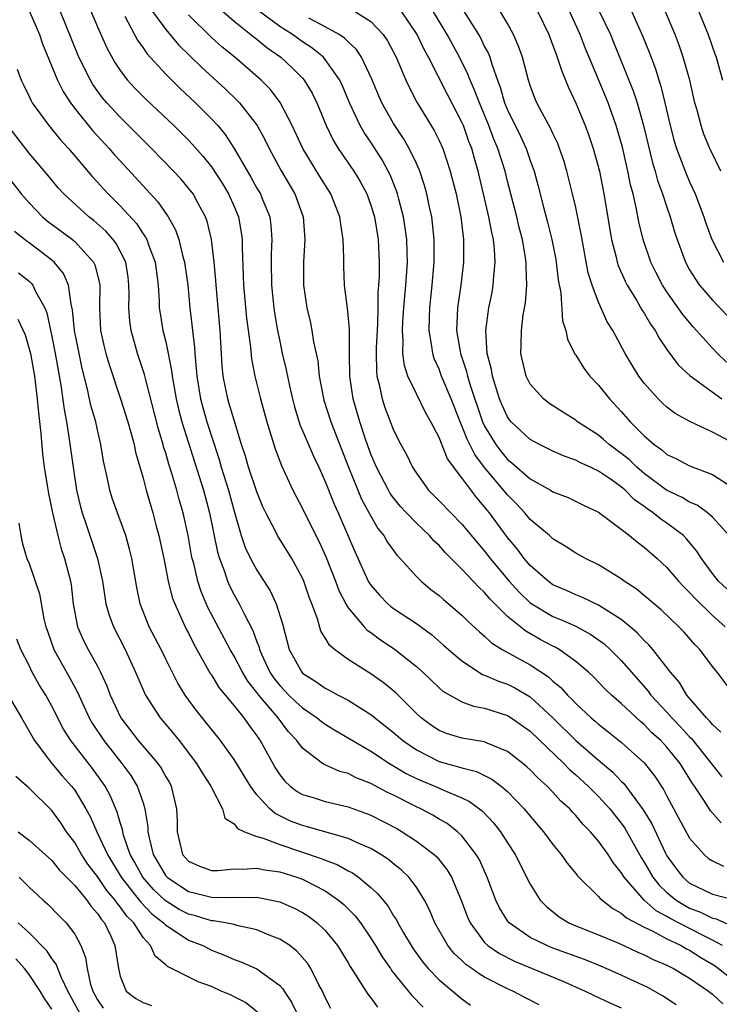
# Model space of a CAD drawing. Units: inches. Extents: x 2619000 to 2622000, y 1503000 to 1506000.
# Drawn here: x 2619518 to 2619580, y 1503340 to 1503426 of the extents above; entities that cross this region are included whole.
import ezdxf

# ---------------------------------------------------------------- set-up
doc = ezdxf.new("R2010")
doc.units = ezdxf.units.IN
doc.header["$MEASUREMENT"] = 0
doc.layers.add('LD26191503_2ft', color=2, linetype='Continuous')

msp = doc.modelspace()

# ---------------------------------------------------------------- linework, layer by layer
at = {"layer": 'LD26191503_2ft'}
for points, elevation in [([(2619529.494, 1503427.494), (2619531, 1503425.427), (2619532.104, 1503424.104), (2619534.129, 1503422.128), (2619536.225, 1503420.226), (2619537.249, 1503419.249), (2619537.48, 1503419), (2619539.022, 1503417), (2619539.714, 1503415.714), (2619540.065, 1503415), (2619541.092, 1503413.092), (2619542.324, 1503411), (2619543.062, 1503409), (2619543.213, 1503407), (2619543.08, 1503405), (2619543.084, 1503403), (2619543.389, 1503401), (2619543.698, 1503399.698), (2619543.838, 1503399), (2619543.977, 1503398.024), (2619544.337, 1503396.337), (2619544.467, 1503395), (2619544.807, 1503393.193), (2619544.883, 1503392.883), (2619545.485, 1503391), (2619547.038, 1503387), (2619548.192, 1503384.192), (2619549, 1503382.701), (2619549.631, 1503381.631), (2619550.151, 1503381), (2619550.451, 1503380.451), (2619551, 1503379.68), (2619551.291, 1503379.291), (2619551.582, 1503379), (2619553, 1503377.423), (2619553.419, 1503377), (2619554.282, 1503376.282), (2619555, 1503375.733), (2619555.383, 1503375.383), (2619557, 1503374.026), (2619557.507, 1503373.507), (2619558.54, 1503372.54), (2619559, 1503372.164), (2619559.595, 1503371.595), (2619560.547, 1503371), (2619563, 1503369.656), (2619564.605, 1503368.605), (2619565, 1503368.234), (2619565.679, 1503367.678), (2619566.28, 1503367), (2619566.65, 1503366.65), (2619567, 1503366.254), (2619568.346, 1503365), (2619568.706, 1503364.706), (2619569, 1503364.437), (2619569.814, 1503363.814), (2619571, 1503362.87), (2619573, 1503361.058), (2619573.914, 1503359.914), (2619574.705, 1503358.705), (2619575, 1503358.114), (2619577, 1503354.435), (2619578.26, 1503353), (2619578.658, 1503352.658), (2619579, 1503352.432), (2619579.975, 1503351.975)], 8098), ([(2619535.49, 1503427.491), (2619537, 1503426.169), (2619538.472, 1503425), (2619538.757, 1503424.757), (2619539, 1503424.578), (2619539.86, 1503423.861), (2619541.097, 1503423), (2619542.084, 1503422.084), (2619543, 1503421.162), (2619543.144, 1503421), (2619543.843, 1503419.843), (2619544.254, 1503419), (2619545.077, 1503417), (2619545.711, 1503415.711), (2619546.149, 1503415), (2619547.524, 1503413), (2619548.08, 1503412.08), (2619548.652, 1503411), (2619549, 1503410.021), (2619549.243, 1503409.243), (2619549.312, 1503409), (2619549.638, 1503407), (2619549.732, 1503405), (2619549.73, 1503403.73), (2619549.688, 1503403), (2619549.632, 1503402.368), (2619549.628, 1503401), (2619549.59, 1503399.59), (2619549.47, 1503397.47), (2619549.46, 1503397), (2619549.489, 1503395.489), (2619549.544, 1503395), (2619549.744, 1503394.256), (2619549.994, 1503393), (2619550.239, 1503392.239), (2619551, 1503390.27), (2619551.648, 1503389), (2619552.127, 1503388.127), (2619552.659, 1503387), (2619553, 1503386.474), (2619554.077, 1503385), (2619555, 1503384.069), (2619556.02, 1503383), (2619557, 1503382.003), (2619558.361, 1503380.361), (2619559, 1503379.633), (2619559.479, 1503379), (2619561.142, 1503377), (2619562.028, 1503376.028), (2619563, 1503375.107), (2619563.151, 1503375), (2619565, 1503373.893), (2619565.645, 1503373.644), (2619567, 1503373.037), (2619568.333, 1503372.333), (2619569.494, 1503371.494), (2619570.034, 1503371), (2619571, 1503370.029), (2619573.353, 1503367.353), (2619573.599, 1503367), (2619575, 1503365.485), (2619575.423, 1503365), (2619576.207, 1503364.206), (2619577, 1503363.336), (2619577.173, 1503363.174), (2619579.82, 1503359.821)], 8102), ([(2619519.02, 1503427.02), (2619519.905, 1503425), (2619520.177, 1503424.177), (2619521.486, 1503421), (2619521.985, 1503419.985), (2619522.625, 1503419), (2619523, 1503418.506), (2619524.572, 1503416.572), (2619526.033, 1503415), (2619526.479, 1503414.479), (2619527, 1503413.901), (2619530.305, 1503410.305), (2619531.223, 1503409), (2619531.864, 1503407.864), (2619532.153, 1503407), (2619532.497, 1503405.503), (2619532.646, 1503405), (2619532.923, 1503403), (2619533.116, 1503401), (2619533.52, 1503397.52), (2619533.545, 1503397), (2619533.68, 1503395.68), (2619533.718, 1503395), (2619534.05, 1503393), (2619534.25, 1503392.25), (2619534.612, 1503391), (2619535, 1503389.745), (2619535.682, 1503387.682), (2619535.87, 1503387), (2619536.504, 1503385), (2619537, 1503383.139), (2619537.609, 1503381), (2619537.969, 1503379.969), (2619538.433, 1503379), (2619539, 1503377.954), (2619540.162, 1503376.162), (2619540.7, 1503375), (2619541.254, 1503373.253), (2619541.833, 1503371), (2619542.934, 1503369), (2619543, 1503368.931), (2619544.185, 1503368.185), (2619545, 1503367.607), (2619545.405, 1503367.405), (2619546.136, 1503367), (2619547, 1503366.548), (2619548.22, 1503365.779), (2619549, 1503365.308), (2619551, 1503363.717), (2619551.814, 1503363), (2619553, 1503362.183), (2619555, 1503361.174), (2619556.71, 1503360.711), (2619557, 1503360.605), (2619558.286, 1503360.286), (2619559.63, 1503359.63), (2619560.451, 1503359), (2619561, 1503358.532), (2619562.483, 1503357), (2619563, 1503356.359), (2619564.162, 1503355), (2619565, 1503353.866), (2619565.713, 1503353), (2619566.237, 1503352.237), (2619567, 1503351.335), (2619567.143, 1503351.142), (2619569, 1503349.313), (2619569.136, 1503349.135), (2619570.247, 1503348.246), (2619571, 1503347.863), (2619571.443, 1503347.443), (2619573, 1503346.62), (2619573.703, 1503346.297), (2619575, 1503345.595), (2619576.251, 1503345), (2619576.725, 1503344.725), (2619577, 1503344.597), (2619577.972, 1503343.972), (2619579.231, 1503343.231), (2619579.544, 1503343), (2619581.461, 1503341.461)], 8090), ([(2619579.889, 1503345), (2619579, 1503345.48), (2619578.06, 1503345.94), (2619575.351, 1503347.351), (2619575, 1503347.572), (2619574.066, 1503348.066), (2619572.998, 1503349), (2619571.243, 1503351), (2619571, 1503351.417), (2619570.29, 1503352.29), (2619569.83, 1503353), (2619569, 1503354.169), (2619568.29, 1503355), (2619567.646, 1503355.646), (2619567, 1503356.42), (2619566.714, 1503356.714), (2619566.469, 1503357), (2619565.699, 1503357.699), (2619565, 1503358.47), (2619564.488, 1503359), (2619563.702, 1503359.702), (2619563, 1503360.44), (2619562.71, 1503360.71), (2619562.361, 1503361), (2619561, 1503362.059), (2619559.221, 1503362.779), (2619559, 1503362.884), (2619557, 1503363.223), (2619555.64, 1503363.64), (2619555, 1503363.884), (2619554.331, 1503364.331), (2619553.426, 1503365), (2619553, 1503365.385), (2619551.197, 1503367.197), (2619550.099, 1503368.099), (2619549, 1503368.861), (2619548.763, 1503369), (2619547, 1503370.136), (2619545.815, 1503371), (2619545.368, 1503371.368), (2619545, 1503372.016), (2619544.616, 1503372.616), (2619544.307, 1503373.694), (2619543.822, 1503375), (2619543.588, 1503375.588), (2619543.117, 1503377), (2619543, 1503377.269), (2619542.054, 1503379), (2619540.818, 1503381), (2619540.655, 1503381.345), (2619539.788, 1503383), (2619539.533, 1503383.533), (2619539, 1503384.849), (2619538.272, 1503387), (2619537.991, 1503387.991), (2619537.659, 1503389), (2619537, 1503391.134), (2619536.578, 1503392.578), (2619536.437, 1503393), (2619536.028, 1503395), (2619535.944, 1503395.944), (2619535.764, 1503399), (2619535.42, 1503403), (2619535.4, 1503403.4), (2619535.241, 1503405), (2619535.005, 1503407.005), (2619534.625, 1503408.625), (2619534.484, 1503409), (2619533.832, 1503410.168), (2619533.391, 1503411), (2619533, 1503411.513), (2619532.318, 1503412.318), (2619531.681, 1503413), (2619529.743, 1503415), (2619529, 1503415.728), (2619528.378, 1503416.378), (2619527, 1503417.733), (2619525.831, 1503419), (2619525.452, 1503419.452), (2619524.607, 1503420.607), (2619524.375, 1503421), (2619523.379, 1503423), (2619522.686, 1503424.686), (2619521.767, 1503427)], 8092), ([(2619524.46, 1503427), (2619525, 1503425.688), (2619525.829, 1503423.829), (2619526.539, 1503422.539), (2619527, 1503421.84), (2619527.639, 1503421), (2619528.289, 1503420.29), (2619529.283, 1503419.283), (2619531.718, 1503417), (2619533, 1503415.73), (2619533.355, 1503415.355), (2619534.282, 1503414.282), (2619535, 1503413.387), (2619535.938, 1503411.938), (2619536.51, 1503411), (2619537, 1503409.913), (2619537.387, 1503409), (2619537.625, 1503407.625), (2619537.702, 1503407), (2619537.692, 1503406.308), (2619537.806, 1503403.806), (2619537.825, 1503403), (2619538.088, 1503400.088), (2619538.439, 1503397.561), (2619538.525, 1503396.525), (2619538.81, 1503395), (2619539.308, 1503393), (2619539.872, 1503391), (2619540.608, 1503388.609), (2619541.156, 1503387.156), (2619542.164, 1503385), (2619543, 1503383.396), (2619543.362, 1503382.637), (2619544.462, 1503380.463), (2619545.087, 1503379.087), (2619545.907, 1503377), (2619546.191, 1503376.191), (2619546.803, 1503375), (2619547, 1503374.669), (2619548.408, 1503373), (2619548.694, 1503372.694), (2619549, 1503372.49), (2619549.856, 1503371.856), (2619551.062, 1503371.062), (2619553, 1503369.522), (2619553.58, 1503369), (2619555, 1503367.637), (2619555.341, 1503367.341), (2619557, 1503366.41), (2619558.025, 1503366.025), (2619559, 1503365.85), (2619561, 1503365.198), (2619561.317, 1503365), (2619563, 1503363.819), (2619565.949, 1503361), (2619566.461, 1503360.461), (2619567, 1503359.997), (2619568.091, 1503359), (2619569, 1503358.093), (2619570.002, 1503357), (2619571, 1503355.751), (2619571.31, 1503355.31), (2619572.744, 1503352.744), (2619573, 1503352.339), (2619573.765, 1503351), (2619574.311, 1503350.311), (2619575, 1503349.671), (2619575.815, 1503349), (2619576.541, 1503348.542), (2619577, 1503348.301), (2619577.947, 1503347.947), (2619579, 1503347.407), (2619579.34, 1503347.34), (2619581, 1503346.6)], 8094), ([(2619527.395, 1503426.604), (2619528.512, 1503424.512), (2619529, 1503423.843), (2619529.337, 1503423.337), (2619531, 1503421.52), (2619532.264, 1503420.265), (2619533.62, 1503419), (2619535, 1503417.61), (2619535.558, 1503417), (2619536.218, 1503416.218), (2619537, 1503415), (2619538.474, 1503412.474), (2619539, 1503411.516), (2619539.303, 1503411), (2619539.494, 1503410.506), (2619540.126, 1503409), (2619540.229, 1503408.229), (2619540.323, 1503407), (2619540.255, 1503405.744), (2619540.245, 1503405), (2619540.274, 1503403), (2619540.49, 1503401), (2619540.551, 1503400.551), (2619540.821, 1503399), (2619541, 1503398.082), (2619541.232, 1503397), (2619541.565, 1503395.565), (2619541.85, 1503394.15), (2619542.116, 1503393), (2619542.297, 1503392.297), (2619542.767, 1503390.767), (2619543.523, 1503389), (2619543.971, 1503387.97), (2619544.434, 1503387), (2619545, 1503385.748), (2619545.772, 1503383.772), (2619546.128, 1503383), (2619547.597, 1503379.597), (2619548.775, 1503377), (2619548.853, 1503376.853), (2619549, 1503376.64), (2619549.762, 1503375.762), (2619550.51, 1503375), (2619550.773, 1503374.774), (2619551, 1503374.608), (2619553, 1503373.277), (2619554.322, 1503372.322), (2619555.396, 1503371.396), (2619555.824, 1503371), (2619557, 1503369.993), (2619558.817, 1503368.817), (2619559, 1503368.758), (2619560.211, 1503368.211), (2619561, 1503367.948), (2619561.635, 1503367.635), (2619563, 1503366.838), (2619564.98, 1503365), (2619567, 1503362.998), (2619569, 1503361.28), (2619570.244, 1503360.244), (2619571, 1503359.448), (2619571.232, 1503359.232), (2619572.928, 1503356.928), (2619573.68, 1503355.68), (2619574.882, 1503353.118), (2619575, 1503352.898), (2619575.794, 1503351.794), (2619576.396, 1503351), (2619577, 1503350.499), (2619579, 1503349.514), (2619581.068, 1503349)], 8096), ([(2619579.78, 1503355.78), (2619578.842, 1503356.842), (2619578.312, 1503357.689), (2619577.429, 1503359), (2619577.246, 1503359.246), (2619576.16, 1503361), (2619575, 1503362.42), (2619574.459, 1503363), (2619573.693, 1503363.693), (2619573, 1503364.411), (2619572.672, 1503364.672), (2619571, 1503366.253), (2619570.141, 1503367), (2619569.558, 1503367.558), (2619568.579, 1503368.579), (2619568.125, 1503369), (2619567, 1503369.954), (2619565.531, 1503371), (2619565.196, 1503371.196), (2619565, 1503371.283), (2619563.884, 1503371.884), (2619562.602, 1503372.602), (2619561, 1503373.901), (2619559.443, 1503375.443), (2619559, 1503375.996), (2619558.474, 1503376.474), (2619557, 1503378.068), (2619555.524, 1503379.524), (2619555, 1503380.126), (2619554.549, 1503380.549), (2619554.166, 1503381), (2619553, 1503382.108), (2619552.142, 1503383), (2619551.591, 1503383.591), (2619551, 1503384.317), (2619550.711, 1503384.711), (2619550.543, 1503385), (2619549.498, 1503387), (2619549, 1503388.167), (2619548.541, 1503389.46), (2619548.034, 1503391), (2619547.464, 1503393), (2619547.159, 1503395), (2619547.119, 1503397), (2619547.119, 1503399.119), (2619546.958, 1503400.958), (2619546.704, 1503403), (2619546.636, 1503404.636), (2619546.639, 1503405.361), (2619546.583, 1503407), (2619546.356, 1503408.356), (2619546.285, 1503409), (2619545.506, 1503411), (2619544.538, 1503412.538), (2619543.048, 1503415), (2619542.106, 1503417), (2619541.044, 1503419.044), (2619540.181, 1503420.181), (2619539.383, 1503421), (2619537.061, 1503423), (2619535.925, 1503423.925), (2619535, 1503424.745), (2619533, 1503426.732)], 8100), ([(2619579.75, 1503363.75), (2619579, 1503364.411), (2619578.744, 1503364.744), (2619578.47, 1503365), (2619576.762, 1503367), (2619576.098, 1503368.098), (2619575.316, 1503369), (2619573.754, 1503371), (2619573.41, 1503371.41), (2619573, 1503371.785), (2619572.426, 1503372.426), (2619571.762, 1503373), (2619571, 1503373.624), (2619569, 1503374.908), (2619567.581, 1503375.581), (2619567, 1503375.805), (2619566.182, 1503376.182), (2619565, 1503376.688), (2619564.564, 1503377), (2619563, 1503378.368), (2619562.463, 1503379), (2619561.841, 1503379.841), (2619561, 1503380.843), (2619559.418, 1503383), (2619559.226, 1503383.226), (2619559, 1503383.535), (2619558.31, 1503384.31), (2619557, 1503386.084), (2619555.741, 1503387.741), (2619555, 1503389.615), (2619554.286, 1503391), (2619553.818, 1503391.818), (2619553, 1503393.436), (2619552.265, 1503395), (2619551.95, 1503395.95), (2619551.826, 1503397), (2619551.854, 1503398.147), (2619551.78, 1503399), (2619551.815, 1503399.816), (2619551.899, 1503401), (2619551.98, 1503402.02), (2619552.076, 1503403), (2619552.167, 1503404.167), (2619552.212, 1503405), (2619552.182, 1503405.818), (2619552.166, 1503407), (2619552.03, 1503408.03), (2619551.874, 1503409), (2619551.463, 1503410.537), (2619551.353, 1503411), (2619551.269, 1503411.269), (2619550.69, 1503412.69), (2619550.537, 1503413), (2619549.995, 1503413.995), (2619549, 1503415.538), (2619548.406, 1503416.406), (2619548.068, 1503417), (2619547.128, 1503419), (2619546.505, 1503420.505), (2619546.272, 1503421), (2619545, 1503422.81), (2619544.834, 1503423), (2619543.82, 1503423.82), (2619543, 1503424.363), (2619542.129, 1503425), (2619541, 1503425.712), (2619539.119, 1503427.119)], 8104), ([(2619547.67, 1503427), (2619549, 1503426.151), (2619550.081, 1503425), (2619550.459, 1503424.458), (2619551.217, 1503423), (2619552.074, 1503421), (2619552.363, 1503420.363), (2619553.055, 1503419.055), (2619554.567, 1503416.567), (2619555, 1503415.705), (2619555.317, 1503415), (2619555.979, 1503413), (2619556.483, 1503411), (2619556.902, 1503409), (2619557.147, 1503407), (2619557.132, 1503405), (2619556.9, 1503403), (2619556.626, 1503401), (2619556.539, 1503399), (2619556.837, 1503397.163), (2619556.866, 1503397), (2619557.415, 1503395.415), (2619557.502, 1503395), (2619557.71, 1503394.291), (2619558.82, 1503391), (2619559, 1503390.62), (2619559.976, 1503389), (2619560.417, 1503388.416), (2619561, 1503387.696), (2619561.397, 1503387.396), (2619563, 1503385.977), (2619564.782, 1503385), (2619565, 1503384.859), (2619566.339, 1503384.339), (2619567.675, 1503383.675), (2619569, 1503383.046), (2619571, 1503381.563), (2619571.712, 1503381), (2619572.412, 1503380.412), (2619573, 1503379.99), (2619574.137, 1503379), (2619575, 1503378.214), (2619576.029, 1503377), (2619576.491, 1503376.491), (2619577, 1503376.012), (2619577.473, 1503375.473), (2619579, 1503373.975), (2619580.121, 1503373)], 8108), ([(2619581, 1503375.65), (2619579.544, 1503377), (2619579, 1503377.667), (2619578.027, 1503379), (2619577.635, 1503379.635), (2619576.728, 1503380.727), (2619576.446, 1503381), (2619575, 1503382.091), (2619574.459, 1503382.459), (2619573.808, 1503383), (2619573.317, 1503383.318), (2619573, 1503383.562), (2619572.15, 1503384.151), (2619571.323, 1503385), (2619571, 1503385.275), (2619570.047, 1503385.953), (2619569, 1503386.669), (2619568.306, 1503387), (2619567.402, 1503387.402), (2619567, 1503387.635), (2619565.984, 1503387.984), (2619565, 1503388.43), (2619563.813, 1503389), (2619563, 1503389.434), (2619561.331, 1503391), (2619561.177, 1503391.177), (2619561, 1503391.426), (2619560.514, 1503392.514), (2619560.317, 1503393), (2619559.676, 1503395), (2619559.588, 1503395.588), (2619559.208, 1503397), (2619559.094, 1503399), (2619559.38, 1503401), (2619559.648, 1503402.352), (2619559.757, 1503403), (2619559.796, 1503403.796), (2619559.926, 1503405), (2619559.878, 1503406.122), (2619559.773, 1503407), (2619559.619, 1503407.619), (2619559.379, 1503409), (2619558.909, 1503411), (2619558.428, 1503413), (2619558.103, 1503414.103), (2619557.859, 1503415), (2619557.616, 1503415.616), (2619557.127, 1503417), (2619557, 1503417.301), (2619555.728, 1503419.728), (2619554.06, 1503423), (2619553.682, 1503423.682), (2619553.06, 1503425), (2619551.741, 1503427)], 8110), ([(2619580.459, 1503381), (2619579, 1503382.618), (2619578.575, 1503383), (2619577.67, 1503383.67), (2619577, 1503383.951), (2619576.347, 1503384.347), (2619574.981, 1503384.981), (2619573, 1503386.45), (2619572.359, 1503387), (2619571.674, 1503387.674), (2619571, 1503388.218), (2619569.931, 1503389), (2619569.444, 1503389.444), (2619569, 1503389.81), (2619567.155, 1503391), (2619567, 1503391.126), (2619565.852, 1503391.852), (2619564.644, 1503392.644), (2619564.18, 1503393), (2619563, 1503394.304), (2619562.638, 1503395), (2619562.175, 1503397), (2619562.213, 1503397.787), (2619562.225, 1503399), (2619562.382, 1503400.382), (2619562.572, 1503401.428), (2619562.69, 1503403), (2619562.632, 1503404.632), (2619562.649, 1503405), (2619562.599, 1503405.401), (2619562.321, 1503407), (2619562.041, 1503408.041), (2619561.81, 1503409), (2619561, 1503412.135), (2619560.79, 1503413), (2619560.163, 1503415), (2619559.813, 1503415.813), (2619559.374, 1503417), (2619558.54, 1503419), (2619558.121, 1503420.121), (2619557.716, 1503421), (2619557.525, 1503421.525), (2619556.784, 1503423), (2619555.702, 1503425), (2619554.493, 1503427)], 8112), ([(2619557, 1503427.304), (2619558.466, 1503425), (2619558.664, 1503424.664), (2619559, 1503423.932), (2619559.328, 1503423.328), (2619559.446, 1503423), (2619559.615, 1503422.385), (2619560.119, 1503421), (2619560.37, 1503420.37), (2619560.755, 1503419), (2619561, 1503418.393), (2619562.121, 1503416.121), (2619562.638, 1503415), (2619563, 1503413.94), (2619563.35, 1503413), (2619563.699, 1503411.699), (2619564.161, 1503409.839), (2619564.526, 1503408.526), (2619564.907, 1503407), (2619565.244, 1503405.243), (2619565.286, 1503405), (2619565.446, 1503403.446), (2619565.677, 1503402.323), (2619565.847, 1503399.847), (2619566.126, 1503399), (2619566.263, 1503398.263), (2619566.926, 1503396.926), (2619567, 1503396.834), (2619567.695, 1503395.695), (2619568.238, 1503395), (2619569, 1503394.209), (2619569.958, 1503393), (2619571, 1503391.898), (2619571.779, 1503391), (2619573, 1503389.771), (2619573.424, 1503389.424), (2619573.895, 1503389), (2619574.548, 1503388.548), (2619575, 1503388.136), (2619575.774, 1503387.774), (2619577, 1503387.124), (2619579, 1503386.364), (2619581, 1503385.073)], 8114), ([(2619581, 1503389.02), (2619579, 1503390.088), (2619577.028, 1503391.028), (2619575.738, 1503391.738), (2619575, 1503392.279), (2619574.617, 1503392.617), (2619574.233, 1503393), (2619573, 1503394.397), (2619572.548, 1503395), (2619571.959, 1503395.959), (2619571.343, 1503397), (2619570.248, 1503399), (2619569.771, 1503399.772), (2619569, 1503401.494), (2619568.432, 1503403), (2619568.086, 1503404.086), (2619567.478, 1503407.478), (2619567, 1503409.811), (2619566.722, 1503411), (2619566.225, 1503413), (2619565.943, 1503413.943), (2619565.583, 1503415), (2619565.42, 1503415.42), (2619565, 1503416.3), (2619564.786, 1503416.786), (2619564.246, 1503417.754), (2619563.595, 1503419), (2619563.416, 1503419.416), (2619563, 1503420.511), (2619562.84, 1503421), (2619562.314, 1503423), (2619561.975, 1503423.975), (2619561.545, 1503425), (2619561, 1503425.975), (2619560.391, 1503427)], 8116), ([(2619563.667, 1503427), (2619564.632, 1503425), (2619565, 1503424.033), (2619565.266, 1503423.266), (2619565.378, 1503423), (2619565.77, 1503421.77), (2619566.105, 1503421), (2619566.356, 1503420.356), (2619567, 1503418.981), (2619567.817, 1503417), (2619568.139, 1503416.139), (2619568.532, 1503415), (2619569.075, 1503413), (2619569.475, 1503411), (2619570.148, 1503407), (2619570.544, 1503405.456), (2619570.64, 1503405), (2619570.723, 1503404.723), (2619571.339, 1503403.339), (2619571.516, 1503403), (2619572.329, 1503401.671), (2619572.815, 1503400.815), (2619573, 1503400.536), (2619573.562, 1503399.562), (2619573.97, 1503399), (2619574.328, 1503398.328), (2619575, 1503397.354), (2619575.998, 1503395.998), (2619577.031, 1503395.031), (2619579.829, 1503393)], 8118), ([(2619580.236, 1503396.236), (2619579.446, 1503397), (2619579, 1503397.462), (2619577.32, 1503399.32), (2619576.411, 1503400.411), (2619575, 1503402.417), (2619574.622, 1503403), (2619574.064, 1503404.065), (2619573.598, 1503405), (2619572.916, 1503407), (2619572.544, 1503408.544), (2619572.342, 1503409.658), (2619572.028, 1503411), (2619571.806, 1503411.806), (2619571.581, 1503413), (2619571.104, 1503415.104), (2619570.558, 1503417), (2619569.833, 1503419), (2619569, 1503421.051), (2619567.835, 1503423.835), (2619567.389, 1503425), (2619566.47, 1503427)], 8120), ([(2619569.076, 1503427), (2619570.037, 1503425), (2619570.322, 1503424.322), (2619572.044, 1503420.044), (2619572.379, 1503419), (2619572.941, 1503417), (2619573.733, 1503413.733), (2619573.967, 1503413), (2619574.183, 1503412.183), (2619574.629, 1503411), (2619575, 1503409.837), (2619575.292, 1503409), (2619575.674, 1503407.674), (2619575.89, 1503407), (2619576.637, 1503405), (2619577, 1503404.353), (2619577.508, 1503403.508), (2619577.877, 1503403), (2619579, 1503401.683), (2619580.312, 1503400.313)], 8122), ([(2619571.917, 1503427), (2619572.873, 1503424.873), (2619573.442, 1503423.442), (2619573.994, 1503421.994), (2619574.292, 1503421), (2619574.474, 1503420.474), (2619574.825, 1503419), (2619575.278, 1503417), (2619575.637, 1503415.637), (2619575.832, 1503415), (2619576.715, 1503412.715), (2619577, 1503412.051), (2619577.486, 1503411), (2619578.24, 1503409), (2619578.427, 1503408.427), (2619578.935, 1503407), (2619579.962, 1503405)], 8124), ([(2619579.745, 1503413), (2619578.768, 1503415), (2619578.254, 1503416.254), (2619577.999, 1503417), (2619577.654, 1503418.346), (2619577.467, 1503419), (2619577.002, 1503421), (2619576.444, 1503423), (2619576.072, 1503424.072), (2619575.724, 1503425), (2619574.893, 1503427)], 8126), ([(2619577.806, 1503427), (2619578.621, 1503425), (2619579.226, 1503423.226), (2619579.316, 1503423), (2619579.874, 1503421)], 8128), ([(2619580.929, 1503367), (2619579.417, 1503369), (2619579, 1503369.513), (2619577.879, 1503371), (2619577.441, 1503371.441), (2619576.511, 1503372.511), (2619576.049, 1503373), (2619574.492, 1503374.492), (2619572.314, 1503376.314), (2619571.259, 1503377), (2619571, 1503377.195), (2619569, 1503378.44), (2619567.84, 1503379), (2619567, 1503379.467), (2619566.07, 1503380.07), (2619565, 1503380.708), (2619564.688, 1503381), (2619563, 1503382.424), (2619562.526, 1503383), (2619561.786, 1503383.786), (2619561, 1503384.568), (2619559, 1503386.996), (2619558.127, 1503388.127), (2619557.463, 1503389.463), (2619557, 1503390.653), (2619556.839, 1503391), (2619556.049, 1503393), (2619555.222, 1503395), (2619555, 1503395.615), (2619554.561, 1503396.561), (2619554.436, 1503397), (2619554.374, 1503397.627), (2619554.129, 1503399), (2619554.149, 1503400.149), (2619554.187, 1503401), (2619554.392, 1503403), (2619554.566, 1503405), (2619554.577, 1503407), (2619554.433, 1503408.433), (2619554.355, 1503409), (2619554.16, 1503409.84), (2619553.924, 1503411), (2619553.729, 1503411.729), (2619553.3, 1503413), (2619553, 1503413.688), (2619552.372, 1503415), (2619551.872, 1503415.872), (2619551, 1503417.19), (2619549.983, 1503419), (2619549.68, 1503419.68), (2619549.094, 1503421.094), (2619548.18, 1503423), (2619547.708, 1503423.708), (2619547, 1503424.344), (2619546.682, 1503424.682), (2619546.21, 1503425), (2619545, 1503425.679), (2619543.557, 1503426.443)], 8106), ([(2619517.95, 1503421.95), (2619518.304, 1503421), (2619518.521, 1503420.521), (2619519, 1503419.556), (2619519.173, 1503419.173), (2619519.277, 1503419), (2619520.731, 1503417), (2619521.756, 1503415.756), (2619522.458, 1503415), (2619524.538, 1503412.538), (2619525, 1503412.049), (2619525.488, 1503411.488), (2619525.941, 1503411), (2619527, 1503409.96), (2619528.415, 1503408.415), (2619529, 1503407.512), (2619529.219, 1503407.219), (2619529.324, 1503407), (2619529.477, 1503406.523), (2619530.061, 1503405), (2619530.318, 1503403), (2619530.417, 1503401.583), (2619530.428, 1503401), (2619530.499, 1503400.499), (2619530.751, 1503399), (2619531, 1503398.007), (2619531.509, 1503395.509), (2619531.559, 1503395), (2619531.91, 1503393), (2619532.116, 1503392.116), (2619532.413, 1503391), (2619534.297, 1503385), (2619534.833, 1503383), (2619535.537, 1503379.537), (2619535.702, 1503379), (2619536.149, 1503377.851), (2619536.429, 1503377), (2619536.597, 1503376.597), (2619537, 1503375.799), (2619537.452, 1503375), (2619537.873, 1503374.127), (2619538.656, 1503372.656), (2619539, 1503371.684), (2619539.192, 1503371.192), (2619539.233, 1503371), (2619539.413, 1503370.587), (2619540.148, 1503369), (2619540.491, 1503368.491), (2619541, 1503367.842), (2619541.802, 1503367), (2619542.411, 1503366.411), (2619543, 1503365.87), (2619544.299, 1503365), (2619544.678, 1503364.678), (2619545, 1503364.442), (2619545.891, 1503363.891), (2619549, 1503362.071), (2619550.629, 1503361), (2619552.116, 1503360.115), (2619553, 1503359.681), (2619553.469, 1503359.469), (2619554.612, 1503359), (2619555.334, 1503358.667), (2619557, 1503357.975), (2619557.666, 1503357.666), (2619558.807, 1503356.807), (2619559.778, 1503355.778), (2619560.381, 1503355), (2619561, 1503354.013), (2619561.664, 1503353), (2619563, 1503350.389), (2619563.877, 1503349), (2619564.423, 1503348.424), (2619565.532, 1503347.532), (2619566.393, 1503347), (2619567, 1503346.739), (2619569, 1503345.948), (2619570.827, 1503345.173), (2619572.435, 1503344.435), (2619573, 1503344.197), (2619573.795, 1503343.795), (2619575, 1503343.289), (2619575.183, 1503343.182), (2619575.576, 1503343), (2619577, 1503342.142), (2619578.648, 1503341), (2619579, 1503340.738), (2619579.899, 1503339.899)], 8088), ([(2619575.813, 1503339.813), (2619574.604, 1503340.603), (2619573.314, 1503341.314), (2619571, 1503342.407), (2619569.199, 1503343.199), (2619567.775, 1503343.775), (2619565, 1503344.784), (2619564.445, 1503345), (2619563, 1503345.708), (2619561.142, 1503347), (2619561, 1503347.188), (2619560.314, 1503348.314), (2619559.994, 1503349), (2619559.23, 1503351), (2619558.533, 1503352.533), (2619558.262, 1503353), (2619557, 1503354.639), (2619556.626, 1503355), (2619555.71, 1503355.71), (2619555, 1503356.113), (2619554.448, 1503356.448), (2619553.393, 1503357), (2619553, 1503357.179), (2619551, 1503358.197), (2619550.455, 1503358.455), (2619549, 1503359.234), (2619547.729, 1503359.729), (2619547, 1503360.103), (2619546.289, 1503360.289), (2619544.902, 1503360.903), (2619544.758, 1503361), (2619543, 1503362.335), (2619542.521, 1503363), (2619541.785, 1503363.785), (2619540.856, 1503365), (2619539.169, 1503367), (2619539, 1503367.236), (2619538.208, 1503368.208), (2619537.728, 1503369), (2619537, 1503370.41), (2619536.654, 1503371), (2619534.702, 1503374.702), (2619534.107, 1503376.107), (2619533.822, 1503377), (2619533.45, 1503378.55), (2619533.32, 1503379), (2619533.263, 1503379.263), (2619532.951, 1503381), (2619532.521, 1503383), (2619532.179, 1503384.179), (2619531.965, 1503385), (2619531.539, 1503386.461), (2619531.271, 1503387.271), (2619531, 1503388.238), (2619530.811, 1503388.811), (2619530.766, 1503389), (2619530.349, 1503390.349), (2619529.216, 1503394.784), (2619529.141, 1503395.141), (2619528.527, 1503397), (2619528.351, 1503397.649), (2619527.95, 1503399), (2619527.828, 1503399.829), (2619527.748, 1503401), (2619527.78, 1503402.22), (2619527.767, 1503403), (2619527.684, 1503403.684), (2619527.484, 1503405), (2619527, 1503405.981), (2619526.644, 1503406.644), (2619526.374, 1503407), (2619525.731, 1503407.731), (2619524.67, 1503408.67), (2619524.238, 1503409), (2619522.038, 1503411), (2619521.551, 1503411.551), (2619520.647, 1503412.647), (2619519, 1503414.592), (2619517.117, 1503417)], 8086), ([(2619516.855, 1503412.855), (2619518.295, 1503411), (2619519, 1503410.208), (2619520.187, 1503409), (2619520.624, 1503408.624), (2619522.799, 1503407), (2619523, 1503406.828), (2619524.664, 1503405), (2619524.775, 1503404.775), (2619525.178, 1503403.178), (2619525.205, 1503403), (2619525.185, 1503401), (2619525.272, 1503399), (2619525.58, 1503397.58), (2619525.725, 1503397), (2619526.019, 1503396.019), (2619527.037, 1503393), (2619527.673, 1503391), (2619527.939, 1503390.061), (2619528.21, 1503389), (2619528.335, 1503388.335), (2619529, 1503386.043), (2619529.282, 1503385), (2619529.869, 1503383), (2619530.163, 1503381.837), (2619530.395, 1503381), (2619530.818, 1503379), (2619531.212, 1503377), (2619531.572, 1503375.572), (2619531.782, 1503375), (2619532.797, 1503372.797), (2619533, 1503372.425), (2619533.47, 1503371.47), (2619534.902, 1503368.902), (2619535, 1503368.765), (2619535.667, 1503367.667), (2619537, 1503366.061), (2619537.843, 1503365), (2619538.32, 1503364.32), (2619539, 1503363.434), (2619539.168, 1503363.168), (2619539.298, 1503363), (2619540.387, 1503361), (2619540.611, 1503360.612), (2619541, 1503360.011), (2619541.441, 1503359.441), (2619541.923, 1503359), (2619542.535, 1503358.534), (2619543, 1503358.271), (2619544.031, 1503357.969), (2619545, 1503357.652), (2619547, 1503357.191), (2619548.615, 1503356.615), (2619549, 1503356.462), (2619551.274, 1503355.274), (2619551.754, 1503355), (2619553, 1503354.182), (2619554.559, 1503353), (2619554.789, 1503352.788), (2619555.683, 1503351.683), (2619556.078, 1503351), (2619556.926, 1503349), (2619557.496, 1503347.496), (2619557.716, 1503347), (2619559, 1503345.278), (2619559.285, 1503345), (2619560.297, 1503344.297), (2619561.625, 1503343.625), (2619563.174, 1503343), (2619565.872, 1503341.872), (2619567.817, 1503341), (2619568.609, 1503340.609), (2619569.981, 1503339.981), (2619571, 1503339.542)], 8084), ([(2619563.799, 1503339.799), (2619562.472, 1503340.472), (2619561.478, 1503341), (2619561, 1503341.205), (2619559, 1503342.229), (2619558.511, 1503342.511), (2619557.863, 1503343), (2619557.351, 1503343.351), (2619557, 1503343.698), (2619556.32, 1503344.32), (2619555.773, 1503345), (2619554.624, 1503347), (2619554.144, 1503348.144), (2619553.709, 1503349), (2619553, 1503350.134), (2619552.336, 1503351), (2619551.657, 1503351.657), (2619551, 1503352.172), (2619550.549, 1503352.549), (2619549.873, 1503353), (2619549, 1503353.524), (2619548.093, 1503353.906), (2619547, 1503354.421), (2619543.433, 1503355.433), (2619543, 1503355.535), (2619541.942, 1503355.942), (2619541, 1503356.405), (2619540.591, 1503356.591), (2619540.135, 1503357), (2619539, 1503358.239), (2619538.425, 1503359), (2619537, 1503361.346), (2619535.796, 1503363), (2619533.672, 1503365.672), (2619532.707, 1503367), (2619532.056, 1503368.056), (2619531, 1503370.139), (2619530.583, 1503371), (2619529.554, 1503373), (2619528.754, 1503375), (2619528.444, 1503376.444), (2619528.018, 1503379), (2619527.824, 1503379.824), (2619527.487, 1503381), (2619527, 1503382.362), (2619526.754, 1503383), (2619526.304, 1503384.304), (2619526.085, 1503385), (2619525.852, 1503386.148), (2619525.538, 1503387.538), (2619525.31, 1503389), (2619525, 1503390.277), (2619524.844, 1503391), (2619524.429, 1503392.429), (2619524.136, 1503393.863), (2619523.67, 1503395.67), (2619523.381, 1503397), (2619522.984, 1503399), (2619522.818, 1503400.818), (2619522.682, 1503401.318), (2619522.457, 1503403), (2619522.014, 1503404.014), (2619521.2, 1503405), (2619521, 1503405.175), (2619519, 1503406.714), (2619518.829, 1503406.829), (2619517.711, 1503407.711)], 8082), ([(2619518.078, 1503404.078), (2619519, 1503403.336), (2619519.179, 1503403.179), (2619519.315, 1503403), (2619519.563, 1503402.437), (2619520.368, 1503401), (2619520.55, 1503400.55), (2619521, 1503398.498), (2619521.298, 1503397), (2619521.54, 1503395.54), (2619521.794, 1503394.206), (2619522.063, 1503392.063), (2619522.273, 1503391), (2619522.53, 1503389.47), (2619522.855, 1503387), (2619523.172, 1503385), (2619523.518, 1503383.518), (2619523.661, 1503383), (2619524.018, 1503381.982), (2619525.013, 1503379), (2619525.433, 1503377), (2619525.634, 1503375.634), (2619525.748, 1503375), (2619526.014, 1503374.014), (2619526.399, 1503373), (2619527.425, 1503371), (2619528.351, 1503369), (2619529, 1503367.453), (2619529.213, 1503367), (2619530.5, 1503365), (2619531.646, 1503363.646), (2619532.168, 1503363), (2619533.71, 1503361), (2619534.184, 1503360.184), (2619534.954, 1503359), (2619535, 1503358.883), (2619535.968, 1503357), (2619536.197, 1503356.196), (2619537, 1503355.704), (2619537.283, 1503355.283), (2619537.915, 1503355), (2619539, 1503354.591), (2619539.552, 1503354.448), (2619541, 1503353.866), (2619544.655, 1503352.655), (2619545, 1503352.501), (2619546.093, 1503352.093), (2619547, 1503351.572), (2619547.381, 1503351.382), (2619547.916, 1503351), (2619549, 1503350.104), (2619549.588, 1503349.588), (2619550.49, 1503348.489), (2619551, 1503347.626), (2619551.251, 1503347.251), (2619551.373, 1503347), (2619551.866, 1503346.134), (2619552.534, 1503345), (2619552.72, 1503344.72), (2619553.561, 1503343.561), (2619554.032, 1503343), (2619555, 1503341.983), (2619557, 1503340.315), (2619557.769, 1503339.769)], 8080), ([(2619518.012, 1503400.012), (2619518.64, 1503398.64), (2619519, 1503397.416), (2619519.106, 1503397), (2619519.465, 1503395), (2619519.705, 1503393), (2619519.813, 1503391.813), (2619520.036, 1503389.964), (2619520.178, 1503388.178), (2619520.331, 1503387), (2619520.594, 1503385.406), (2619520.692, 1503384.692), (2619521.05, 1503383), (2619521.515, 1503381), (2619521.827, 1503379.827), (2619522.117, 1503379), (2619522.624, 1503377), (2619522.679, 1503376.679), (2619522.87, 1503375), (2619523, 1503374.219), (2619523.233, 1503373), (2619523.779, 1503371.779), (2619524.175, 1503371), (2619525, 1503369.533), (2619525.28, 1503369), (2619525.826, 1503367.826), (2619526.13, 1503367), (2619527.058, 1503365), (2619528.581, 1503363), (2619530.3, 1503361), (2619530.59, 1503360.59), (2619531, 1503359.821), (2619531.313, 1503359.313), (2619531.48, 1503359), (2619531.953, 1503357), (2619531.985, 1503355.985), (2619531.995, 1503355), (2619532.48, 1503353), (2619533, 1503352.409), (2619533.971, 1503351.971), (2619535, 1503351.61), (2619535.601, 1503351.6), (2619537, 1503351.73), (2619537.703, 1503351.703), (2619539, 1503351.806), (2619539.658, 1503351.658), (2619541, 1503351.482), (2619542.515, 1503351), (2619543, 1503350.823), (2619545, 1503349.802), (2619546.171, 1503349), (2619546.625, 1503348.625), (2619547.621, 1503347.62), (2619548.087, 1503347), (2619549, 1503345.663), (2619549.416, 1503345), (2619550.008, 1503344.009), (2619550.719, 1503343), (2619550.827, 1503342.827), (2619552.614, 1503340.614), (2619553.606, 1503339.606)], 8078), ([(2619518.096, 1503382.096), (2619518.28, 1503381), (2619518.392, 1503380.392), (2619518.799, 1503379), (2619519, 1503378.546), (2619519.904, 1503375.904), (2619520.3, 1503373.699), (2619520.48, 1503373), (2619520.602, 1503372.602), (2619521.163, 1503371), (2619522.543, 1503368.543), (2619523.249, 1503367.249), (2619523.651, 1503366.349), (2619524.284, 1503365), (2619524.537, 1503364.537), (2619525.547, 1503363), (2619527.142, 1503361), (2619527.928, 1503359.928), (2619528.497, 1503359), (2619529, 1503357.531), (2619529.168, 1503357), (2619529.427, 1503355.427), (2619529.437, 1503355), (2619529.534, 1503354.466), (2619529.898, 1503353), (2619531, 1503351.131), (2619531.115, 1503351), (2619533, 1503349.747), (2619533.61, 1503349.61), (2619535, 1503349.248), (2619536.768, 1503349.232), (2619537, 1503349.25), (2619538.775, 1503349.225), (2619539, 1503349.242), (2619540.88, 1503348.88), (2619541, 1503348.84), (2619542.28, 1503348.28), (2619543, 1503347.905), (2619543.552, 1503347.552), (2619544.294, 1503347), (2619545, 1503346.335), (2619546.083, 1503345), (2619547, 1503343.496), (2619547.178, 1503343.177), (2619547.875, 1503342.125), (2619548.728, 1503340.728), (2619549, 1503340.425), (2619549.597, 1503339.596)], 8076), ([(2619545.483, 1503339.483), (2619545, 1503340.432), (2619544.747, 1503341), (2619544.448, 1503341.552), (2619543.734, 1503343), (2619543.454, 1503343.454), (2619542.52, 1503344.52), (2619541.88, 1503345), (2619541, 1503345.58), (2619540.073, 1503345.927), (2619539, 1503346.381), (2619537.227, 1503346.773), (2619537, 1503346.842), (2619536.24, 1503347), (2619535.183, 1503347.183), (2619535, 1503347.184), (2619533.606, 1503347.606), (2619533, 1503347.749), (2619532.18, 1503348.18), (2619530.955, 1503348.955), (2619529.931, 1503349.931), (2619528.97, 1503351), (2619528.286, 1503352.286), (2619527.879, 1503353), (2619527.299, 1503354.701), (2619527.222, 1503355), (2619527.195, 1503355.196), (2619527, 1503355.805), (2619526.732, 1503356.732), (2619526.135, 1503358.135), (2619525.665, 1503359), (2619525.398, 1503359.398), (2619524.554, 1503360.554), (2619522.654, 1503363), (2619522.014, 1503364.014), (2619521, 1503366.028), (2619520.457, 1503367), (2619519.892, 1503367.892), (2619519.277, 1503369), (2619519, 1503369.585), (2619518.272, 1503371), (2619517.923, 1503371.923)], 8074), ([(2619516.329, 1503368.329), (2619518.321, 1503365), (2619519, 1503363.835), (2619519.467, 1503363), (2619520.985, 1503360.986), (2619521.911, 1503359.91), (2619522.725, 1503359), (2619523, 1503358.638), (2619523.985, 1503357), (2619524.345, 1503356.345), (2619524.932, 1503355), (2619525.868, 1503353), (2619527.073, 1503351), (2619528.668, 1503349), (2619528.805, 1503348.805), (2619529.783, 1503347.783), (2619530.799, 1503347), (2619531, 1503346.786), (2619531.552, 1503346.448), (2619533, 1503345.483), (2619534.244, 1503345), (2619534.736, 1503344.736), (2619535, 1503344.615), (2619536.163, 1503344.163), (2619537, 1503343.784), (2619537.577, 1503343.577), (2619539, 1503342.952), (2619541, 1503341.505), (2619541.246, 1503341.246), (2619541.389, 1503341), (2619542.046, 1503340.046), (2619542.525, 1503339)], 8072), ([(2619539.103, 1503339.103), (2619538.006, 1503340.006), (2619537, 1503340.493), (2619536.676, 1503340.676), (2619535.87, 1503341), (2619535, 1503341.399), (2619533.834, 1503341.834), (2619531.158, 1503343.158), (2619531, 1503343.309), (2619530.062, 1503344.062), (2619529.648, 1503345), (2619529, 1503345.706), (2619528.182, 1503347), (2619527.585, 1503347.585), (2619527, 1503348.419), (2619526.724, 1503348.724), (2619526.553, 1503349), (2619525.83, 1503349.83), (2619525, 1503351.063), (2619524.161, 1503352.161), (2619523.595, 1503353), (2619523, 1503354.041), (2619522.277, 1503355), (2619521.773, 1503355.773), (2619521, 1503356.858), (2619519, 1503358.836), (2619517.844, 1503359.844)], 8070), ([(2619518.046, 1503355), (2619519, 1503354.27), (2619521, 1503352.462), (2619521.652, 1503351.652), (2619523, 1503350.289), (2619524.059, 1503349), (2619524.443, 1503348.443), (2619525, 1503347.829), (2619525.317, 1503347.317), (2619525.604, 1503347), (2619526.16, 1503345.84), (2619526.526, 1503345), (2619526.839, 1503343), (2619527, 1503342.305), (2619527.53, 1503341), (2619528.361, 1503340.361), (2619529, 1503340.001), (2619529.753, 1503339.753)], 8068), ([(2619518.117, 1503351), (2619518.57, 1503350.57), (2619519, 1503350.132), (2619520.243, 1503349), (2619520.651, 1503348.651), (2619521.627, 1503347.627), (2619522.25, 1503347), (2619523, 1503345.995), (2619523.538, 1503345), (2619523.963, 1503343.963), (2619524.105, 1503343), (2619524.402, 1503341.598), (2619524.59, 1503341), (2619525, 1503340.23), (2619525.503, 1503339.503)], 8066), ([(2619523.473, 1503339), (2619522.394, 1503341), (2619521.84, 1503342.16), (2619521.382, 1503343.382), (2619521, 1503343.88), (2619520.557, 1503344.556), (2619519, 1503346.111), (2619518.044, 1503347)], 8064), ([(2619521, 1503339.409), (2619520.362, 1503340.362), (2619519.968, 1503341), (2619519, 1503342.469), (2619518.584, 1503343), (2619517.833, 1503343.833)], 8062)]:
    msp.add_lwpolyline(points, dxfattribs=dict(at, elevation=elevation))

doc.saveas('drawing.dxf')
